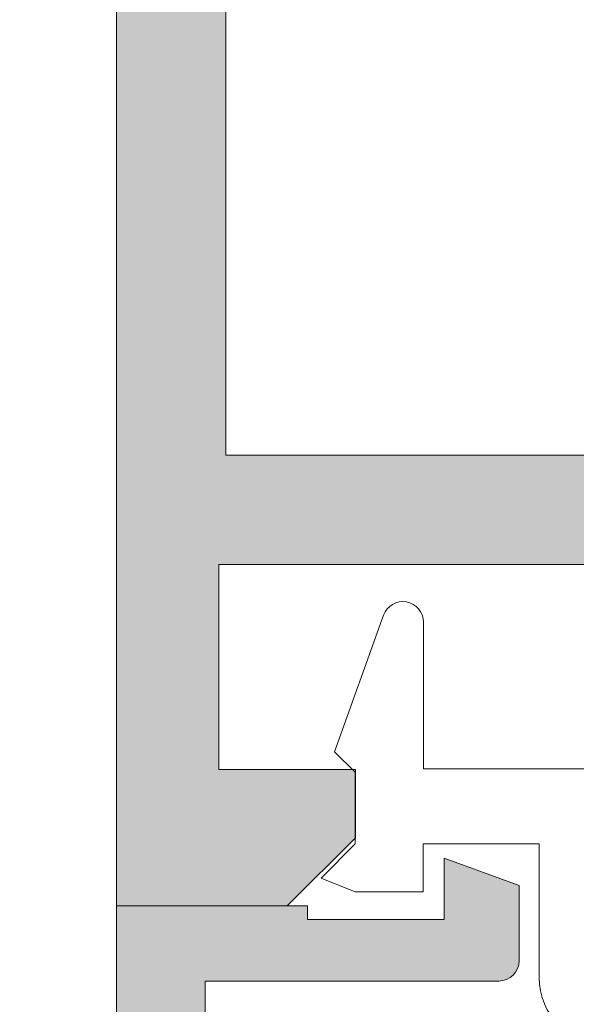
# Model space of a CAD drawing. Units: millimetres. Extents: x 3733 to 4153, y -566 to -269.
# Drawn here: x 3773 to 3777, y -330 to -323 of the extents above; entities that cross this region are included whole.
import ezdxf

# ---------------------------------------------------------------- set-up
doc = ezdxf.new("R2010")
doc.units = ezdxf.units.MM
doc.layers.get('0').update_dxf_attribs({"lineweight": 9})
doc.layers.add('SOMBREADOS', color=18, linetype='Continuous')
doc.styles.add('ROMANS', font='ROMANS.SHX', dxfattribs={"height": 2.5})
doc.dimstyles.new('1-1', dxfattribs={"dimtxt": 2.5, "dimasz": 2.5, "dimexe": 0.5, "dimexo": 2.5, "dimgap": 1, "dimtad": 1, "dimzin": 0, "dimdsep": 46, "dimtxsty": 'ROMANS', "dimcen": 0, "dimclrd": 256, "dimclre": 256, "dimclrt": 256, "dimadec": 0, "dimazin": 0, "dimtp": 0.2, "dimtm": 0.2, "dimtfac": 0.2, "dimtmove": 0, "dimatfit": 3, "dimfxl": 0, "dimtolj": 1, "dimtzin": 0, "dimarcsym": 0})

# ---------------------------------------------------------------- blocks, each defined once
blk = doc.blocks.new('*D43')
at = {"lineweight": -2}
for p, q in [((3771.578499982532, -316.0756566437817), (3752.681466562096, -316.0756566437817)), ((3753.181466562096, -318.5756566437817), (3753.181466562096, -535.7497235928729)), ((3771.578715719118, -538.2497235928729), (3752.681466562096, -538.2497235928729))]:
    blk.add_line(p, q, dxfattribs=at)
for points in [[(3752.764799895429, -318.5756566437817), (3753.598133228762, -318.5756566437817), (3753.181466562096, -316.0756566437817)], [(3752.764799895429, -535.7497235928729), (3753.598133228762, -535.7497235928729), (3753.181466562096, -538.2497235928729)]]:
    blk.add_solid(points)
at = {"layer": 'DEFPOINTS', "color": 0}
for p in [(3774.078499982532, -316.0756566437817), (3753.181466562096, -538.2497235928729), (3774.078715719118, -538.2497235928729)]:
    blk.add_point(p, dxfattribs=at)
at = {"insert": (3750.931466562096, -427.1626901183267), "char_height": 2.5, "attachment_point": 5, "rotation": 90, "style": 'ROMANS'}
blk.add_mtext('\\A1;{H}', dxfattribs=at)
blk = doc.blocks.new('*D45')
at = {"lineweight": -2}
for p, q in [((3771.578499982532, -316.0756566437817), (3758.636578198183, -316.0756566437817)), ((3759.136578198183, -379.849723735372), (3759.136578198183, -318.5756566437817)), ((3771.578715719118, -382.349723735372), (3758.636578198183, -382.349723735372))]:
    blk.add_line(p, q, dxfattribs=at)
for points in [[(3758.719911531517, -318.5756566437817), (3759.55324486485, -318.5756566437817), (3759.136578198183, -316.0756566437817)], [(3758.719911531517, -379.849723735372), (3759.55324486485, -379.849723735372), (3759.136578198183, -382.349723735372)]]:
    blk.add_solid(points)
at = {"layer": 'DEFPOINTS', "color": 0}
for p in [(3759.136578198183, -316.0756566437817), (3774.078499982532, -316.0756566437817), (3774.078715719118, -382.349723735372)]:
    blk.add_point(p, dxfattribs=at)
at = {"insert": (3756.886578198183, -349.2126901895762), "char_height": 2.5, "attachment_point": 5, "rotation": 90, "style": 'ROMANS'}
blk.add_mtext('\\A1;{H2}', dxfattribs=at)

msp = doc.modelspace()

# ---------------------------------------------------------------- hatches: boundary and pattern name
at = {"layer": 'SOMBREADOS'}
h = msp.add_hatch(color=256, dxfattribs=at)
h.paths.add_polyline_path([(3774.878499982532, -319.375656643783), (3786.078499982532, -319.375656643783), (3786.078499982532, -328.9756566437818), (3784.628499982532, -328.9756566437818), (3784.628499982532, -326.4756566437818), (3774.878499982532, -326.4756566437818)], flags=16)
edge = h.paths.add_edge_path()
edge.add_line((3788.127138233041, -324.5004816360549), (3788.128284245947, -324.5006566437817))
edge.add_line((3788.128284245947, -324.500656643783), (3788.128284245947, -323.7934955053088))
edge.add_arc((3788.028284245946, -323.7934955053088), 0.0999999999999651, 0, 61.69453482604578)
edge.add_line((3788.075701465094, -323.7054522924618), (3788.075592389052, -323.705347985961))
edge.add_line((3788.075592389052, -323.705347985961), (3787.623728295047, -323.4460717638638))
edge.add_arc((3787.922338580855, -322.925656643783), 0.6000000000000063, 119.8468800268518, 240.1531199731428, ccw=False)
edge.add_line((3787.623728295048, -322.4052415236999), (3788.075592389053, -322.1459653016036))
edge.add_line((3788.075592389052, -322.1459653016036), (3788.075701465093, -322.1458609951028))
edge.add_arc((3788.028284245946, -322.0578177822558), 0.0999999999999651, 298.3054651739543, 360)
edge.add_line((3788.128284245947, -322.0578177822558), (3788.128284245947, -321.3506566437829))
edge.add_line((3788.128284245947, -321.3506566437818), (3788.127138233041, -321.3508316515088))
edge.add_arc((3788.028284245946, -321.3659276521598), 0.0999999999999732, 8.682564427686076, 179.9241299066563)
edge.add_line((3787.92828433362, -321.3657952339058), (3787.031112497237, -321.8805856927961))
edge.add_line((3787.031112497237, -321.8805856927961), (3787.031079654463, -321.880532861539))
edge.add_arc((3786.978284245946, -321.7956055700497), 0.1000000000000248, 182.8915945978386, 301.86732454773704, ccw=False)
edge.add_line((3786.878411569094, -321.8006502125968), (3786.878284245946, -321.800656643783))
edge.add_line((3786.878284245947, -321.800656643783), (3786.878284245947, -319.550656643783))
edge.add_line((3786.878284245947, -319.550656643783), (3786.939155740963, -319.48193229806))
edge.add_line((3786.939155740962, -319.4819322980588), (3787.729075392524, -320.0413765953567))
edge.add_arc((3787.810681842173, -320.0991726797909), 0.099999999999985, 144.6927532650459, 325.7244704362869)
edge.add_line((3787.893315731703, -320.1554899977407), (3787.891683878481, -320.1522030562319))
edge.add_line((3787.891683878481, -320.1522030562319), (3788.899914947626, -318.7635647115969))
edge.add_arc((3788.756082426062, -318.720994701727), 0.1499999999999777, 343.5128639014345, 449.1588665827688)
edge.add_line((3788.758284429102, -318.571010865322), (3788.753155664929, -318.5710014290719))
edge.add_line((3788.753155664928, -318.5710014290719), (3788.226548226351, -318.5722930511008))
edge.add_line((3788.226548226351, -318.5722930511008), (3788.198298219211, -318.6760147320388))
edge.add_line((3788.198298219211, -318.6760147320388), (3788.013016076665, -318.9144011243359))
edge.add_line((3788.013016076665, -318.9144011243359), (3788.0128515602, -318.9143009861657))
edge.add_arc((3787.585749645092, -318.6543318454778), 0.4999999999999655, 238.25521595485418, 328.67188837420053, ccw=False)
edge.add_line((3787.322681390513, -319.0795319083099), (3787.322834636382, -319.0792842153558))
edge.add_line((3787.322834636382, -319.0792842153548), (3786.947927738428, -318.8135498552649))
edge.add_line((3786.947927738427, -318.8135498552649), (3786.948059631404, -318.8106203461318))
edge.add_arc((3787.122233787055, -318.6312788743442), 0.2499999999999802, 167.1447384399689, 225.8374292407335, ccw=False)
edge.add_line((3786.878499982532, -318.5756566437817), (3786.878499982532, -316.0756566437817))
edge.add_line((3786.878499982532, -316.0756566437817), (3785.128499982532, -316.0756566437817))
edge.add_line((3785.128499982532, -316.0756566437817), (3785.128499982532, -316.8256566437817))
edge.add_line((3785.128499982532, -316.8256566437817), (3786.128499982532, -316.8256566437817))
edge.add_line((3786.128499982532, -316.8256566437817), (3786.128499982532, -318.5756566437817))
edge.add_line((3786.128499982532, -318.5756566437817), (3774.828499982532, -318.5756566437817))
edge.add_line((3774.828499982532, -318.5756566437817), (3774.828499982532, -316.8256566437817))
edge.add_line((3774.828499982532, -316.8256566437817), (3775.828499982532, -316.8256566437817))
edge.add_line((3775.828499982532, -316.8256566437817), (3775.828499982532, -316.0756566437817))
edge.add_line((3775.828499982532, -316.0756566437817), (3774.078499982532, -316.0756566437817))
edge.add_line((3774.078499982532, -316.0756566437817), (3774.078499982532, -329.7756566437818))
edge.add_line((3774.078499982532, -329.7756566437818), (3775.328499982532, -329.7756566437818))
edge.add_line((3775.328499982532, -329.7756566437818), (3775.828499982532, -329.2756566437818))
edge.add_line((3775.828499982532, -329.2756566437818), (3775.828499982532, -328.7756566437818))
edge.add_line((3775.828499982532, -328.7756566437818), (3774.828499982532, -328.7756566437818))
edge.add_line((3774.828499982532, -328.7756566437818), (3774.828499982532, -327.2756566437818))
edge.add_line((3774.828499982532, -327.2756566437818), (3783.828499982532, -327.2756566437818))
edge.add_line((3783.828499982532, -327.2756566437818), (3783.828499982532, -328.7756566437818))
edge.add_line((3783.828499982532, -328.7756566437818), (3782.828499982532, -328.7756566437818))
edge.add_line((3782.828499982532, -328.7756566437818), (3782.828499982532, -329.2756566437818))
edge.add_line((3782.828499982532, -329.2756566437818), (3783.328499982532, -329.7756566437818))
edge.add_line((3783.328499982532, -329.7756566437818), (3787.478499982532, -329.7756566437818))
edge.add_arc((3787.478499982532, -329.625656643783), 0.1499999999999773, 270, 359.9999999999565)
edge.add_line((3787.628499982532, -329.625656643783), (3787.628499982532, -329.175656643783))
edge.add_arc((3787.478499982532, -329.175656643783), 0.1500000000000341, 0, 89.99999999997833)
edge.add_line((3787.478499982532, -329.0256566437818), (3786.878499982533, -329.0256566437818))
edge.add_line((3786.878499982532, -329.0256566437818), (3786.878499982532, -327.2756566437818))
edge.add_arc((3787.122383148191, -327.2206930057287), 0.250000000000003, 134.0077994920294, 192.700490292818, ccw=False)
edge.add_line((3786.948694076827, -327.0408816977188), (3786.948570097711, -327.0379518429959))
edge.add_line((3786.948570097711, -327.0379518429959), (3787.324193446751, -326.7732311752668))
edge.add_line((3787.324193446751, -326.7732311752668), (3787.324040870525, -326.7729830692588))
edge.add_arc((3787.585959587308, -327.1988921978277), 0.4999999999999568, 31.173340358553276, 121.590012777879, ccw=False)
edge.add_line((3788.013762189687, -326.9400777210358), (3788.013926976052, -326.939978027634))
edge.add_line((3788.013926976052, -326.939978027634), (3788.198564497813, -327.1788640463467))
edge.add_line((3788.198564497812, -327.1788640463481), (3788.226534222147, -327.2826616596178))
edge.add_line((3788.226534222146, -327.2826616596178), (3788.753136250424, -327.2853757831328))
edge.add_line((3788.753136250424, -327.2853757831328), (3788.758265021375, -327.2853802010677))
edge.add_arc((3788.756468172444, -327.1353909636748), 0.1500000000000465, 270.6863621499836, 376.3323648313698)
edge.add_line((3788.900415162121, -327.0932096388619), (3787.89593885147, -325.7018528613528))
edge.add_line((3787.89593885147, -325.7018528613528), (3787.897579577639, -325.698570339903))
edge.add_arc((3787.814793861596, -325.7546642363568), 0.1000000000000324, 34.12075829647257, 215.1524754677347)
edge.add_line((3787.733031587149, -325.8122396692868), (3786.941603610294, -326.3695481432537))
edge.add_line((3786.941603610293, -326.3695481432537), (3786.878284245946, -326.300656643783))
edge.add_line((3786.878284245947, -326.300656643783), (3786.878284245947, -324.050656643783))
edge.add_line((3786.878284245947, -324.050656643783), (3786.878411569095, -324.050663074969))
edge.add_arc((3786.978284245946, -324.0557077175149), 0.0999999999999942, 58.13267545224568, 177.1084054020953, ccw=False)
edge.add_line((3787.031079654463, -323.9707804260261), (3787.031112497236, -323.970727594769))
edge.add_line((3787.031112497237, -323.970727594769), (3787.92828433362, -324.4855180536588))
edge.add_arc((3788.028284245946, -324.485385635405), 0.0999999999999775, 180.0758700932786, 351.3174355723133)
h.paths.add_polyline_path([(3803.278499982532, -320.175432401106), (3803.278499982532, -325.1254324011059), (3802.377795611988, -325.1254324011059), (3802.377795611988, -325.925432401106), (3803.278499982532, -325.925432401106), (3803.278499982532, -328.2206671657009), (3799.678499982532, -328.9729102442398), (3799.678499982532, -327.2754324011059), (3800.177795611988, -327.2754324011059), (3800.177795611988, -326.4756566437818), (3799.678499982532, -326.4756566437818), (3799.678499982532, -319.375656643783), (3802.377795611988, -319.375656643783), (3802.377795611988, -320.175432401106)], flags=16)
edge = h.paths.add_edge_path()
edge.add_line((3798.878715719117, -321.800656643783), (3798.878588395969, -321.8006502125968))
edge.add_arc((3798.778715719118, -321.7956055700497), 0.1000000000000577, 238.1326754523181, 357.10840540216265, ccw=False)
edge.add_line((3798.725920310601, -321.880532861539), (3798.725887467827, -321.8805856927961))
edge.add_line((3798.725887467827, -321.8805856927961), (3797.828715631445, -321.3657952339058))
edge.add_arc((3797.728715719118, -321.3659276521598), 0.0999999999999732, 0.0758700933436952, 171.3174355723139)
edge.add_line((3797.629861732024, -321.3508316515088), (3797.628715719117, -321.3506566437818))
edge.add_line((3797.628715719117, -321.3506566437818), (3797.628715719117, -322.0578177822558))
edge.add_arc((3797.728715719118, -322.0578177822558), 0.1000000000000219, 180, 241.6945348260744)
edge.add_line((3797.681298499971, -322.1458609951028), (3797.681407576012, -322.1459653016036))
edge.add_line((3797.681407576012, -322.1459653016036), (3798.133271670017, -322.4052415236999))
edge.add_arc((3797.83466138421, -322.925656643783), 0.6000000000000059, -60.153119973142225, 60.153119973147625, ccw=False)
edge.add_line((3798.133271670017, -323.4460717638638), (3797.681407576012, -323.705347985961))
edge.add_line((3797.681407576012, -323.705347985961), (3797.681298499971, -323.7054522924618))
edge.add_arc((3797.728715719118, -323.7934955053088), 0.1000000000000219, 118.3054651739256, 180.0000000000001)
edge.add_line((3797.628715719117, -323.7934955053088), (3797.628715719117, -324.500656643783))
edge.add_line((3797.628715719117, -324.500656643783), (3797.629861732024, -324.5004816360558))
edge.add_arc((3797.728715719118, -324.485385635405), 0.0999999999999775, 188.682564427686, 359.9241299067213)
edge.add_line((3797.828715631445, -324.4855180536588), (3798.725887467827, -323.9707275947678))
edge.add_line((3798.725887467827, -323.970727594769), (3798.725920310601, -323.9707804260261))
edge.add_arc((3798.778715719118, -324.0557077175149), 0.0999999999999969, 2.8915945979044864, 121.8673245477508, ccw=False)
edge.add_line((3798.87858839597, -324.050663074968), (3798.878715719118, -324.0506566437816))
edge.add_line((3798.878715719117, -324.050656643783), (3798.878715719117, -326.300656643783))
edge.add_line((3798.878715719117, -326.300656643783), (3798.820373823953, -326.3692152324079))
edge.add_line((3798.820373823954, -326.3692152324079), (3798.03201862598, -325.8075684933169))
edge.add_arc((3797.950573799736, -325.7495448750378), 0.1000000000000126, 324.5328438075529, 505.5645609788233)
edge.add_line((3797.868097410458, -325.6929971499578), (3797.869720083659, -325.696288633075))
edge.add_line((3797.869720083659, -325.696288633075), (3796.85761733091, -327.0821076540369))
edge.add_arc((3797.001330481825, -327.125078926467), 0.1499999999999883, 163.3529544438892, 268.998957125268)
edge.add_line((3796.998709891036, -327.2750560330658), (3797.003838608898, -327.2750797833678))
edge.add_line((3797.003838608897, -327.2750797833678), (3797.530447601346, -327.2752578976688))
edge.add_line((3797.530447601346, -327.2752578976688), (3797.558986979752, -327.171615464852))
edge.add_line((3797.558986979751, -327.1716154648507), (3797.744933723494, -326.9337471128788))
edge.add_line((3797.744933723494, -326.9337471128788), (3797.745097959838, -326.9338477098138))
edge.add_arc((3798.171472652486, -327.1950078550678), 0.5000000000000067, 58.095306497378374, 148.5119789167053, ccw=False)
edge.add_line((3798.4357265916, -326.7705436567389), (3798.43557265503, -326.7707909210278))
edge.add_line((3798.43557265503, -326.7707909210278), (3798.80973644341, -327.0375705899157))
edge.add_line((3798.80973644341, -327.0375705899157), (3798.809596374854, -327.040499719534))
edge.add_arc((3798.634922365746, -327.219354382717), 0.2500000000000263, -13.015171017555474, 45.67751978323122, ccw=False)
edge.add_line((3798.878499982532, -327.2756566437818), (3798.878499982532, -329.0256566437818))
edge.add_line((3798.878499982532, -329.0256566437818), (3798.278499982532, -329.0256566437818))
edge.add_arc((3798.278499982533, -329.175656643783), 0.1500000000000909, 90, 180)
edge.add_line((3798.128499982532, -329.175656643783), (3798.128499982532, -329.625656643783))
edge.add_arc((3798.278499982533, -329.625656643783), 0.1500000000000341, 180.0000000000434, 270.0000000000217)
edge.add_line((3798.278499982533, -329.7756566437818), (3799.627160175563, -329.7756566437818))
edge.add_line((3799.627160175562, -329.7756566437818), (3803.278499982532, -329.0262512942529))
edge.add_line((3803.278499982533, -329.0262512942529), (3803.278499982533, -334.2756566437818))
edge.add_line((3803.278499982533, -334.2756566437818), (3802.328499982533, -334.2756566437818))
edge.add_arc((3802.328499982532, -334.5256566437818), 0.25, 90, 180)
edge.add_line((3802.078499982532, -334.5256566437818), (3802.078499982532, -335.0256566437818))
edge.add_line((3802.078499982532, -335.0256566437818), (3802.328499982532, -335.9006566437818))
edge.add_line((3802.328499982532, -335.9006566437818), (3802.578499982532, -335.9006566437818))
edge.add_line((3802.578499982532, -335.9006566437818), (3802.578499982532, -335.0256566437818))
edge.add_line((3802.578499982532, -335.0256566437818), (3803.328499982532, -335.0256566437818))
edge.add_line((3803.328499982532, -335.0256566437818), (3803.328499982532, -338.7756566437818))
edge.add_line((3803.328499982532, -338.7756566437818), (3802.578499982532, -338.7756566437818))
edge.add_line((3802.578499982532, -338.7756566437818), (3802.578499982532, -337.9006566437818))
edge.add_line((3802.578499982532, -337.9006566437818), (3802.328499982532, -337.9006566437818))
edge.add_line((3802.328499982532, -337.9006566437818), (3802.078499982532, -338.7756566437818))
edge.add_line((3802.078499982532, -338.7756566437818), (3802.078499982532, -339.5256566437818))
edge.add_arc((3802.328499982532, -339.5256566437818), 0.25, 180, 270)
edge.add_line((3802.328499982532, -339.7756566437818), (3803.828499982532, -339.7756566437818))
edge.add_arc((3803.828499982532, -339.5256566437818), 0.25, 270, 360)
edge.add_line((3804.078499982532, -339.5256566437818), (3804.078499982532, -316.0756566437817))
edge.add_line((3804.078499982532, -316.0756566437817), (3802.328499982532, -316.0756566437817))
edge.add_line((3802.328499982532, -316.0756566437817), (3802.328499982532, -316.8756566437817))
edge.add_line((3802.328499982532, -316.875656643783), (3803.328499982532, -316.875656643783))
edge.add_line((3803.328499982532, -316.875656643783), (3803.328499982532, -318.575656643784))
edge.add_line((3803.328499982532, -318.575656643784), (3798.878499982532, -318.5756566437817))
edge.add_arc((3798.634751772909, -318.6312157142008), 0.2500000000000449, -45.85227618689629, 12.840414613959013, ccw=False)
edge.add_line((3798.8088794503, -318.8106023133837), (3798.809010584154, -318.8135318565958))
edge.add_line((3798.809010584154, -318.8135318565958), (3798.434034839549, -319.079169058856))
edge.add_line((3798.434034839549, -319.079169058856), (3798.434188021229, -319.0794167915119))
edge.add_arc((3798.171229956763, -318.6541485745797), 0.5000000000000033, 211.3132646796251, 301.72993709896224, ccw=False)
edge.add_line((3797.744060690686, -318.9140070324368), (3797.743896148278, -318.9141071279719))
edge.add_line((3797.743896148279, -318.9141071279719), (3797.558675784564, -318.6756727318707))
edge.add_line((3797.558675784564, -318.6756727318707), (3797.530452655574, -318.5719437340447))
edge.add_line((3797.530452655573, -318.5719437340447), (3797.003845569371, -318.5705156532788))
edge.add_line((3797.003845569372, -318.5705156532788), (3796.998716802926, -318.5705237605218))
edge.add_arc((3797.000879940866, -318.7205081624909), 0.1500000000000176, 90.82628647105517, 196.4722891524147)
edge.add_line((3796.857036393045, -318.763040899885), (3797.864907593136, -320.151940458891))
edge.add_line((3797.864907593136, -320.151940458891), (3797.86327488823, -320.1552269774306))
edge.add_arc((3797.945923368386, -320.0989310741347), 0.0999999999999724, 214.2606826175279, 395.2923997887525)
edge.add_line((3798.027544791882, -320.0411561381641), (3798.817609384658, -319.4819165500207))
edge.add_line((3798.817609384658, -319.4819165500219), (3798.878715719118, -319.5506566437816))
edge.add_line((3798.878715719117, -319.550656643783), (3798.878715719117, -321.800656643783))
h = msp.add_hatch(color=256, dxfattribs=at)
edge = h.paths.add_edge_path()
edge.add_line((3785.178499982532, -339.1249266778809), (3785.178499982532, -334.5256566437818))
edge.add_line((3785.178499982532, -334.5256566437818), (3787.078499982532, -334.5256566437818))
edge.add_line((3787.078499982532, -334.5256566437818), (3787.078499982532, -335.9006566437818))
edge.add_arc((3786.828499982532, -335.9006566437818), 0.25, 270, 360, ccw=False)
edge.add_line((3786.828499982532, -336.1506566437818), (3786.728499982532, -336.1506566437818))
edge.add_arc((3786.728499982532, -335.9006566437818), 0.25, 180, 270, ccw=False)
edge.add_line((3786.478499982532, -335.9006566437818), (3786.478499982532, -335.2756566437818))
edge.add_line((3786.478499982532, -335.2756566437818), (3785.828499982532, -335.2756566437818))
edge.add_line((3785.828499982532, -335.2756566437818), (3785.828499982532, -339.0256566437818))
edge.add_line((3785.828499982532, -339.0256566437818), (3786.478499982532, -339.0256566437818))
edge.add_line((3786.478499982532, -339.0256566437818), (3786.478499982532, -338.4006566437818))
edge.add_arc((3786.728499982532, -338.4006566437818), 0.25, 90, 180, ccw=False)
edge.add_line((3786.728499982532, -338.1506566437818), (3786.828499982532, -338.1506566437818))
edge.add_arc((3786.828499982532, -338.4006566437818), 0.25, 0, 90, ccw=False)
edge.add_line((3787.078499982532, -338.4006566437818), (3787.078499982532, -339.7756566437818))
edge.add_line((3787.078499982532, -339.7756566437818), (3781.578499982532, -339.7756566437818))
edge.add_arc((3781.578499982532, -332.2756566437818), 7.499999999999987, 180.0000000000001, 270, ccw=False)
edge.add_line((3774.078499982532, -332.2756566437818), (3774.078499982532, -329.7756566437818))
edge.add_line((3774.078499982532, -329.7756566437818), (3774.728499982532, -329.7756566437818))
edge.add_line((3774.728499982532, -329.7756566437818), (3775.478499982532, -329.7756566437818))
edge.add_line((3775.478499982532, -329.7756566437818), (3775.478499982532, -329.8756566437817))
edge.add_line((3775.478499982532, -329.875656643783), (3776.478499982532, -329.875656643783))
edge.add_line((3776.478499982532, -329.875656643783), (3776.478499982532, -329.625656643783))
edge.add_line((3776.478499982532, -329.625656643783), (3776.478499982532, -329.425656643783))
edge.add_line((3776.478499982532, -329.425656643783), (3777.028499982533, -329.625656643783))
edge.add_line((3777.028499982533, -329.625656643783), (3777.028499982533, -330.175656643783))
edge.add_arc((3776.878499982532, -330.175656643783), 0.1499999999999773, 269.9999999999783, 359.99999999998374, ccw=False)
edge.add_line((3776.878499982532, -330.3256566437817), (3775.380428134712, -330.3256566437817))
edge.add_line((3775.380428134712, -330.3256566437817), (3775.378499982532, -330.3256566437817))
edge.add_line((3775.378499982532, -330.3256566437817), (3774.728499982532, -330.3256566437817))
edge.add_line((3774.728499982532, -330.3256566437817), (3774.728499982532, -332.2756566437818))
edge.add_arc((3781.578499982532, -332.2756566437818), 6.850000000000023, 180.0000000000031, 208.6109272076569)
edge.add_arc((3776.223360823691, -335.196698339726), 0.7499999999999903, 208.6109272076529, 330.2053827958314)
edge.add_line((3776.874219927945, -335.569367665549), (3779.489285766394, -331.0022104265668))
edge.add_arc((3779.923191835897, -331.250656643783), 0.4999999999999206, 90, 150.2053827958359, ccw=False)
edge.add_line((3779.923191835897, -330.750656643783), (3780.303499982532, -330.750656643783))
edge.add_line((3780.303499982532, -330.750656643783), (3780.503499982532, -330.9506566437828))
edge.add_line((3780.503499982532, -330.9506566437817), (3782.353499982532, -330.9506566437817))
edge.add_line((3782.353499982532, -330.9506566437817), (3782.553499982532, -330.750656643783))
edge.add_line((3782.553499982532, -330.750656643783), (3782.728499982532, -330.750656643783))
edge.add_arc((3782.728499982532, -331.175656643783), 0.4249999999999829, -90, 90, ccw=False)
edge.add_line((3782.728499982532, -331.6006566437818), (3780.185686458756, -331.6006566437818))
edge.add_arc((3780.185686458756, -332.1006566437818), 0.5000000000000284, 89.99999999999348, 150.2039389225479)
edge.add_line((3779.751786650321, -331.8521994920638), (3777.033930101755, -336.5986011457198))
edge.add_arc((3777.684779814407, -336.9712868732977), 0.7500000000001708, 150.2039389225436, 230.3337285126119)
edge.add_arc((3781.578499982532, -332.2756566437818), 6.850000000000005, 230.3337285126266, 270.8364644500621)
edge.add_line((3781.678499982532, -339.1249266778809), (3785.178499982532, -339.1249266778809))

# ---------------------------------------------------------------- linework, layer by layer
for p, q in [((3774.078499982532, -316.0756566437817), (3774.078499982532, -329.7756566437818)), ((3774.878499982532, -326.4756566437818), (3774.878499982532, -319.375656643783)), ((3784.628499982532, -326.4756566437818), (3774.878499982532, -326.4756566437818)), ((3774.828499982532, -327.2756566437818), (3783.828499982532, -327.2756566437818)), ((3774.828499982532, -328.7756566437818), (3774.828499982532, -327.2756566437818)), ((3775.828499982532, -328.7756566437818), (3774.828499982532, -328.7756566437818)), ((3775.828499982532, -329.2756566437818), (3775.828499982532, -328.7756566437818)), ((3775.328499982532, -329.7756566437818), (3775.828499982532, -329.2756566437818)), ((3774.078499982532, -329.7756566437818), (3775.328499982532, -329.7756566437818))]:
    msp.add_line(p, q)
for points in [[(3777.674414222092, -330.7968716107969, -0.4142135623730951), (3777.174414222092, -330.2968716107969), (3777.174414222092, -329.3218716107967), (3776.324414222092, -329.3218716107967), (3776.324414222092, -329.6718716107969), (3775.826703775167, -329.6718716107969), (3775.576703775167, -329.5718716107967), (3775.826703775167, -329.3218716107967), (3775.826703775167, -328.7968716107969), (3775.676703775167, -328.6468716107977), (3776.035506744511, -327.6462415946619, -0.8411340170661602), (3776.326703775167, -327.6968716107967), (3776.326703775167, -328.7718716107977), (3777.526703775166, -328.7718716107977, -0.414213562373095)], [(3774.078499982532, -332.2756566437818), (3774.078499982532, -329.7756566437818), (3774.728499982532, -329.7756566437818), (3775.478499982532, -329.7756566437818), (3775.478499982532, -329.875656643783), (3776.478499982532, -329.875656643783), (3776.478499982532, -329.625656643783), (3776.478499982532, -329.425656643783), (3777.028499982533, -329.625656643783), (3777.028499982533, -330.175656643783, -0.4142135623730396), (3776.878499982532, -330.3256566437817), (3775.380428134712, -330.3256566437817), (3775.378499982532, -330.3256566437817), (3774.728499982532, -330.3256566437817), (3774.728499982532, -332.2756566437818, 0.1254913138720374)]]:
    msp.add_lwpolyline(points, format="xyb")

# ---------------------------------------------------------------- dimensions: what is measured, and where the dimension line sits
for base, p1, p2, text, picture, middle in [((3753.181466562096, -538.2497235928729), (3774.078499982532, -316.0756566437817), (3774.078715719118, -538.2497235928729), '{H}', '*D43', (3750.931466562096, -427.1626901183267)), ((3759.136578198183, -316.0756566437817), (3774.078715719118, -382.349723735372), (3774.078499982532, -316.0756566437817), '{H2}', '*D45', (3756.886578198183, -349.2126901895762))]:
    dim = msp.add_linear_dim(base=base, p1=p1, p2=p2, angle=90, text=text, dimstyle='1-1', override={"dimclrd": 256, "dimclre": 256, "dimclrt": 256})
    dim.commit()
    dim.dimension.update_dxf_attribs({"geometry": picture, "text_midpoint": middle})

doc.saveas('drawing.dxf')
